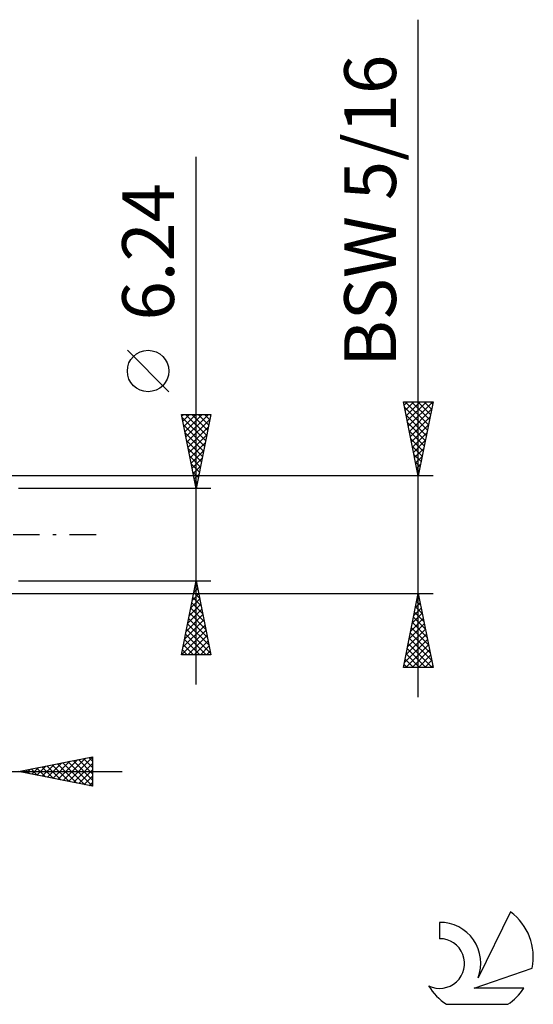
# Model space of a CAD drawing. Units: millimetres. Extents: x -27 to 125, y -37 to 39.
# Drawn here: x 90 to 125, y -32 to 35 of the extents above; entities that cross this region are included whole.
import ezdxf
from ezdxf.enums import TextEntityAlignment as Align

# ---------------------------------------------------------------- set-up
doc = ezdxf.new("R2010")
doc.units = ezdxf.units.MM
doc.header["$LTSCALE"] = 4.5
doc.linetypes.add('LONGDASH_DASH', pattern=[0.85, 0.4, -0.2, 0.05, -0.2])
for name, color, linetype in [('2', 7, 'CONTINUOUS'), ('SK4', 2, 'LONGDASH_DASH'), ('SK6', 5, 'CONTINUOUS')]:
    doc.layers.add(name, color=color, linetype=linetype)
doc.styles.get("Standard").update_dxf_attribs({"font": 'Monospac821 BT'})

msp = doc.modelspace()

# ---------------------------------------------------------------- linework, layer by layer
at = {"layer": '2', "color": 7, "linetype": 'CONTINUOUS', "lineweight": 25}
for p, q in [((117, -10.97), (117, 34.77)), ((102, -10.12), (102, 25.52)), ((100.15, 9.645), (97.35, 12.445)), ((117, 3.97), (116, 8.97)), ((116, 8.97), (118, 8.97)), ((116.047, 8.735), (116.282, 8.97)), ((116.118, 8.382), (116.706, 8.97)), ((116.125, 8.97), (117.688, 7.408)), ((116.188, 8.028), (117.13, 8.97)), ((116.259, 7.675), (117.555, 8.97)), ((116.33, 7.321), (117.979, 8.97)), ((116.55, 8.97), (117.758, 7.761)), ((116.974, 8.97), (117.829, 8.115)), ((118, 8.97), (117, 3.97)), ((117.398, 8.97), (117.9, 8.469)), ((117.823, 8.97), (117.97, 8.822)), ((102, 3.12), (101, 8.12)), ((101, 8.12), (103, 8.12)), ((101.022, 8.01), (101.132, 8.12)), ((101.093, 7.656), (101.557, 8.12)), ((101.163, 7.303), (101.981, 8.12)), ((101.234, 6.949), (102.405, 8.12)), ((101.278, 8.12), (102.713, 6.685)), ((101.305, 6.595), (102.83, 8.12)), ((101.702, 8.12), (102.784, 7.038)), ((103, 8.12), (102, 3.12)), ((102.126, 8.12), (102.854, 7.392)), ((102.55, 8.12), (102.925, 7.745)), ((102.975, 8.12), (102.996, 8.099)), ((116.075, 8.596), (117.617, 7.054)), ((116.181, 8.066), (117.546, 6.701)), ((116.401, 6.967), (117.899, 8.466)), ((101.037, 7.937), (102.642, 6.331)), ((101.143, 7.406), (102.572, 5.978)), ((101.376, 6.242), (102.937, 7.803)), ((116.287, 7.536), (117.475, 6.347)), ((116.471, 6.614), (117.793, 7.936)), ((116.542, 6.26), (117.687, 7.406)), ((101.249, 6.876), (102.501, 5.624)), ((101.446, 5.888), (102.83, 7.272)), ((101.517, 5.535), (102.724, 6.742)), ((116.393, 7.005), (117.405, 5.994)), ((116.613, 5.907), (117.581, 6.875)), ((101.355, 6.346), (102.43, 5.271)), ((101.588, 5.181), (102.618, 6.212)), ((116.499, 6.475), (117.334, 5.64)), ((116.683, 5.553), (117.475, 6.345)), ((101.461, 5.815), (102.359, 4.917)), ((101.658, 4.828), (102.512, 5.681)), ((116.605, 5.945), (117.263, 5.287)), ((116.711, 5.415), (117.193, 4.933)), ((116.754, 5.2), (117.369, 5.815)), ((101.567, 5.285), (102.289, 4.563)), ((101.673, 4.755), (102.218, 4.21)), ((101.729, 4.474), (102.406, 5.151)), ((116.817, 4.884), (117.122, 4.579)), ((116.825, 4.846), (117.263, 5.284)), ((116.895, 4.493), (117.157, 4.754)), ((101.779, 4.224), (102.147, 3.856)), ((101.8, 4.121), (102.3, 4.621)), ((101.871, 3.767), (102.194, 4.09)), ((116.923, 4.354), (117.051, 4.226)), ((116.966, 4.139), (117.051, 4.224)), ((118, 3.97), (86.47, 3.97)), ((101.885, 3.694), (102.077, 3.503)), ((101.941, 3.413), (102.088, 3.56)), ((103, 3.12), (90, 3.12)), ((101.991, 3.164), (102.006, 3.149)), ((90, -3.12), (103, -3.12)), ((101, -8.12), (102, -3.12)), ((101.952, -3.358), (102.032, -3.278)), ((101.985, -3.194), (102.022, -3.231)), ((102, -3.12), (103, -8.12)), ((86.47, -3.97), (118, -3.97)), ((101.74, -4.418), (102.173, -3.986)), ((101.844, -3.901), (102.234, -4.292)), ((101.846, -3.888), (102.102, -3.632)), ((101.914, -3.548), (102.128, -3.761)), ((116, -8.97), (117, -3.97)), ((117, -3.97), (118, -8.97)), ((101.634, -4.949), (102.244, -4.339)), ((101.702, -4.608), (102.446, -5.352)), ((101.773, -4.255), (102.34, -4.822)), ((116.808, -4.928), (117.128, -4.609)), ((116.89, -4.522), (117.166, -4.798)), ((116.914, -4.398), (117.057, -4.255)), ((116.96, -4.169), (117.06, -4.268)), ((101.422, -6.009), (102.385, -5.046)), ((101.528, -5.479), (102.315, -4.693)), ((101.561, -5.315), (102.659, -6.413)), ((101.632, -4.962), (102.553, -5.883)), ((116.596, -5.989), (117.269, -5.316)), ((116.702, -5.459), (117.198, -4.962)), ((116.748, -5.229), (117.378, -5.859)), ((116.819, -4.876), (117.272, -5.328)), ((101.21, -7.07), (102.527, -5.753)), ((101.316, -6.54), (102.456, -5.4)), ((101.49, -5.669), (102.765, -6.943)), ((116.49, -6.519), (117.34, -5.67)), ((116.607, -5.936), (117.59, -6.919)), ((116.677, -5.583), (117.484, -6.389)), ((101.009, -8.12), (102.668, -6.46)), ((101.104, -7.6), (102.597, -6.107)), ((101.349, -6.376), (102.977, -8.004)), ((101.419, -6.023), (102.871, -7.474)), ((116.278, -7.58), (117.481, -6.377)), ((116.384, -7.05), (117.411, -6.023)), ((116.465, -6.643), (117.802, -7.98)), ((116.536, -6.29), (117.696, -7.45)), ((101.207, -7.083), (102.244, -8.12)), ((101.278, -6.73), (102.668, -8.12)), ((101.433, -8.12), (102.739, -6.814)), ((101.857, -8.12), (102.81, -7.168)), ((116.066, -8.641), (117.623, -7.084)), ((116.172, -8.11), (117.552, -6.73)), ((116.395, -6.997), (117.908, -8.51)), ((101.066, -7.79), (101.396, -8.12)), ((101.137, -7.437), (101.82, -8.12)), ((102.281, -8.12), (102.88, -7.521)), ((102.706, -8.12), (102.951, -7.875)), ((116.161, -8.97), (117.693, -7.437)), ((116.253, -7.704), (117.519, -8.97)), ((116.324, -7.35), (117.943, -8.97)), ((116.585, -8.97), (117.764, -7.791)), ((103, -8.12), (101, -8.12)), ((116.112, -8.411), (116.671, -8.97)), ((116.182, -8.058), (117.095, -8.97)), ((117.009, -8.97), (117.835, -8.144)), ((117.434, -8.97), (117.906, -8.498)), ((118, -8.97), (116, -8.97)), ((116.041, -8.765), (116.246, -8.97)), ((117.858, -8.97), (117.976, -8.851)), ((90, -16), (95, -15)), ((92.66, -16.532), (93.989, -15.202)), ((93.013, -16.603), (94.52, -15.096)), ((93.367, -16.673), (95, -15.04)), ((93.689, -15.262), (95, -16.574)), ((94.042, -15.192), (95, -16.149)), ((94.396, -15.121), (95, -15.725)), ((94.749, -15.05), (95, -15.301)), ((95, -15), (95, -17)), ((90.185, -16.037), (90.277, -15.945)), ((90.507, -15.899), (90.76, -16.152)), ((90.538, -16.108), (90.807, -15.839)), ((90.86, -15.828), (91.29, -16.258)), ((90.892, -16.178), (91.338, -15.732)), ((91.214, -15.757), (91.821, -16.364)), ((91.245, -16.249), (91.868, -15.626)), ((91.567, -15.687), (92.351, -16.47)), ((91.599, -16.32), (92.398, -15.52)), ((91.921, -15.616), (92.881, -16.576)), ((91.952, -16.39), (92.929, -15.414)), ((92.274, -15.545), (93.412, -16.682)), ((92.306, -16.461), (93.459, -15.308)), ((92.628, -15.474), (93.942, -16.788)), ((92.982, -15.404), (94.472, -16.894)), ((93.335, -15.333), (95, -16.998)), ((93.72, -16.744), (95, -15.464)), ((94.074, -16.815), (95, -15.889)), ((68.9, -16), (97, -16)), ((95, -17), (90, -16)), ((90.153, -15.969), (90.23, -16.046)), ((94.427, -16.885), (95, -16.313)), ((94.781, -16.956), (95, -16.737))]:
    msp.add_line(p, q, dxfattribs=at)
msp.add_circle((98.75, 11.045), 1.4, dxfattribs=at)
at = {"layer": 'SK4', "color": 2, "linetype": 'LONGDASH_DASH', "lineweight": 25}
msp.add_line((-6, 0), (96, 0), dxfattribs=at)
at = {"layer": 'SK6', "color": 5, "linetype": 'CONTINUOUS', "lineweight": 25}
for p, q in [((123.235, -25.48), (121.037, -29.937)), ((118.44, -26.185), (118.44, -27.288)), ((120.78, -30.638), (124.7, -29.277)), ((124.137, -30.638), (120.78, -30.638)), ((118.902, -31.72), (123.044, -31.72))]:
    msp.add_line(p, q, dxfattribs=at)
for centre, radius, start, end in [((120.973, -28.534), 3.8, 348.72386, 53.46911), ((118.461, -28.945), 2.76, 338.93794, 90.44457), ((118.451, -28.965), 1.677, 243.42147, 90.36024), ((120.973, -28.534), 3.8, 210.54837, 236.97802), ((120.973, -28.534), 3.8, 303.02198, 326.37322)]:
    msp.add_arc(centre, radius, start, end, dxfattribs=at)

# ---------------------------------------------------------------- texts
at = {"layer": '2', "color": 7, "linetype": 'CONTINUOUS', "lineweight": 25}
for s, p in [('BSW 5/16', (115.5, 21.87)), ('6.24', (100.5, 19.095))]:
    msp.add_text(s, height=3.5, rotation=90, dxfattribs=at).set_placement(p, align=Align.CENTER)

doc.saveas('drawing.dxf')
